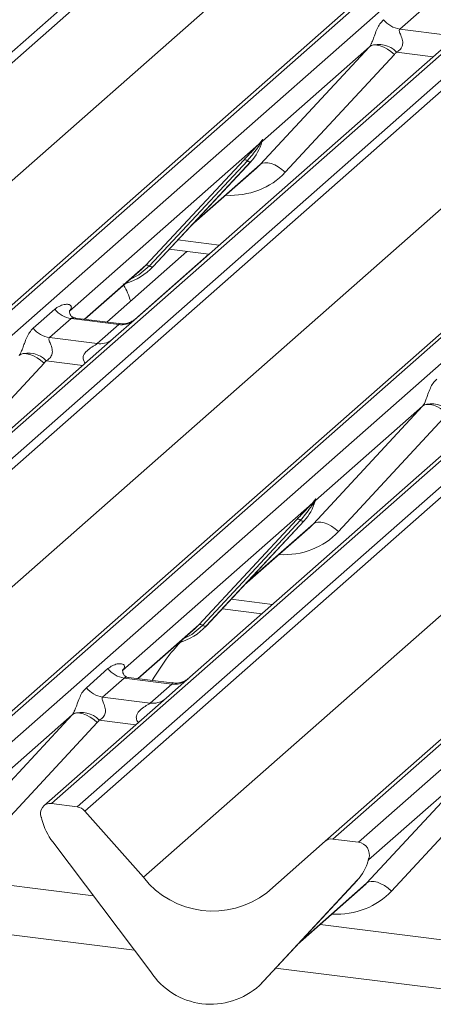
# Model space of a CAD drawing. Units: millimetres. Extents: x 5 to 415, y 5 to 292.
# Drawn here: x 317 to 320, y 121 to 127 of the extents above; entities that cross this region are included whole.
import ezdxf

# ---------------------------------------------------------------- set-up
doc = ezdxf.new("R2010")
doc.units = ezdxf.units.MM

msp = doc.modelspace()

# ---------------------------------------------------------------- linework, layer by layer
at = {"color": 7, "linetype": 'Continuous', "lineweight": 15}
for p, q in [((311.78022, 122.66958), (325.88104, 135.10534)), ((325.93395, 135.07658), (311.83314, 122.64083)), ((313.48258, 122.43302), (327.5834, 134.86877)), ((327.63631, 134.88419), (313.5355, 122.44844)), ((313.71143, 122.42627), (327.81225, 134.86203)), ((328.47393, 134.77866), (314.37311, 122.34291)), ((314.54905, 122.32074), (328.64987, 134.7565)), ((328.70278, 134.72774), (314.60196, 122.29199)), ((312.23454, 122.18568), (326.31985, 134.60775)), ((316.25141, 122.08418), (330.35223, 134.51993)), ((330.40514, 134.53535), (316.30432, 122.0996)), ((316.48026, 122.07744), (330.58107, 134.51319)), ((331.24276, 134.42982), (317.14194, 121.99407)), ((317.31787, 121.97191), (331.41869, 134.40766)), ((331.47161, 134.3789), (317.37079, 121.94315)), ((315.00336, 121.83684), (329.08867, 134.25891)), ((319.02023, 121.73534), (333.12105, 134.17109)), ((333.17397, 134.18651), (319.07315, 121.75076)), ((319.24908, 121.7286), (333.3499, 134.16435)), ((317.77219, 121.488), (331.8575, 133.91007)), ((319.68041, 127.44634), (319.53224, 127.31567)), ((319.53224, 127.31567), (319.85926, 127.27447)), ((319.97006, 127.3102), (317.72651, 125.33157)), ((318.5749, 126.38554), (319.32374, 127.19418)), ((319.32374, 127.19418), (318.58887, 126.54608)), ((319.49488, 127.14049), (318.74604, 126.33185)), ((318.5653, 126.5253), (317.26474, 125.37831)), ((318.5653, 126.5253), (318.57998, 126.5426)), ((318.58154, 126.53887), (318.56982, 126.51925)), ((318.58363, 126.53461), (318.5875, 126.54412)), ((318.58554, 126.54109), (318.58892, 126.55337)), ((318.5919, 126.55312), (318.58887, 126.54608)), ((317.78916, 125.69258), (318.46112, 126.41506)), ((318.48594, 126.41038), (317.81398, 125.68791)), ((317.8388, 125.68323), (318.51076, 126.40571)), ((317.8393, 125.68372), (318.51126, 126.4062)), ((318.51126, 126.4062), (318.51076, 126.40571)), ((318.10137, 125.96549), (318.5492, 126.36044)), ((317.52234, 125.30288), (318.07132, 125.78703)), ((317.71405, 125.3211), (318.22098, 125.76817)), ((317.94964, 125.80236), (318.2215, 125.76811)), ((317.7627, 125.66681), (317.78916, 125.69258)), ((317.37158, 125.32187), (317.7627, 125.66681)), ((317.8393, 125.68372), (317.8388, 125.68323)), ((317.01652, 125.25973), (317.16469, 125.39041)), ((317.26972, 125.38422), (317.2652, 125.37942)), ((317.27625, 125.32607), (317.12808, 125.1954)), ((317.60327, 125.28487), (317.27625, 125.32607)), ((317.60397, 125.29259), (317.30506, 125.33025)), ((317.4551, 125.15419), (317.60327, 125.28487)), ((317.72651, 125.33157), (317.5659, 125.18993)), ((317.5659, 125.18993), (315.32234, 123.21129)), ((317.12808, 125.1954), (317.4551, 125.15419)), ((317.09072, 125.02021), (316.34188, 124.21157)), ((320.33473, 124.84109), (318.09117, 122.86245)), ((318.93956, 123.91643), (319.6884, 124.72507)), ((319.6884, 124.72507), (318.95353, 124.07697)), ((319.85954, 124.67137), (319.11071, 123.86273)), ((318.92996, 124.05619), (318.94465, 124.07349)), ((318.94621, 124.06975), (318.93449, 124.05014)), ((318.94829, 124.0655), (318.95217, 124.07501)), ((318.95021, 124.07198), (318.95358, 124.08426)), ((318.95656, 124.084), (318.95353, 124.07697)), ((318.92996, 124.05619), (317.6294, 122.9092)), ((318.15383, 123.22347), (318.82578, 123.94595)), ((318.8506, 123.94127), (318.17864, 123.2188)), ((318.20346, 123.21412), (318.87542, 123.9366)), ((318.20397, 123.21461), (318.87592, 123.93708)), ((318.87592, 123.93708), (318.87542, 123.9366)), ((318.46603, 123.49638), (318.91386, 123.89133)), ((318.31431, 123.33324), (318.58616, 123.29899)), ((317.73624, 122.85276), (318.12736, 123.1977)), ((318.12736, 123.1977), (318.15383, 123.22347)), ((318.20397, 123.21461), (318.20346, 123.21412)), ((317.38119, 122.79062), (317.52936, 122.9213)), ((317.64091, 122.85696), (317.49274, 122.72628)), ((317.63439, 122.9151), (317.62986, 122.9103)), ((317.96793, 122.81576), (317.64091, 122.85696)), ((317.96863, 122.82348), (317.66973, 122.86114)), ((318.09117, 122.86245), (317.93056, 122.72081)), ((317.81976, 122.68508), (317.96793, 122.81576)), ((317.93056, 122.72081), (317.08903, 121.97865)), ((317.49274, 122.72628), (317.81976, 122.68508)), ((316.5354, 121.79616), (317.28424, 122.6048)), ((317.28424, 122.6048), (316.54937, 121.9567)), ((317.45538, 122.5511), (316.70654, 121.74246)), ((319.30423, 121.44732), (320.05307, 122.25596)), ((320.05307, 122.25596), (319.31819, 121.60786)), ((320.22421, 122.20226), (319.47537, 121.39362)), ((317.31787, 121.97191), (317.14194, 121.99407)), ((317.37079, 121.94315), (317.77219, 121.488)), ((317.07615, 121.88492), (317.07278, 121.89805)), ((317.8229, 120.8389), (317.15094, 121.73069)), ((318.61883, 121.38133), (319.02023, 121.73534)), ((319.24908, 121.7286), (319.07315, 121.75076)), ((319.31093, 121.59142), (319.31683, 121.6059)), ((319.31825, 121.61514), (319.31487, 121.60286)), ((319.32123, 121.61489), (319.31819, 121.60786)), ((317.4302, 121.36006), (316.217, 121.51291)), ((319.24008, 121.46748), (318.56813, 120.74501)), ((318.56863, 120.7455), (319.24058, 121.46797)), ((319.24058, 121.46797), (319.24008, 121.46748)), ((318.83069, 121.02726), (319.27853, 121.42222)), ((320.19903, 121.01123), (318.98582, 121.16408)), ((318.56863, 120.7455), (318.56813, 120.74501))]:
    msp.add_line(p, q, dxfattribs=at)
at = {"color": 8, "linetype": 'Continuous', "lineweight": 15}
for p, q in [((319.76027, 127.12518), (319.50838, 127.15691)), ((318.11397, 125.97904), (318.5749, 126.38554)), ((318.00985, 125.8671), (318.29325, 125.83139)), ((317.36916, 125.32218), (317.78916, 125.69258)), ((317.35611, 125.0049), (317.10421, 125.03664)), ((318.47863, 123.50992), (318.93956, 123.91643)), ((318.37452, 123.39798), (318.65792, 123.36228)), ((317.73382, 122.85306), (318.15383, 123.22347)), ((317.72077, 122.53579), (317.46888, 122.56753)), ((318.84329, 121.04081), (319.30423, 121.44732)), ((317.71187, 120.98624), (315.91037, 121.21321)), ((320.4807, 120.6374), (318.67919, 120.86437))]:
    msp.add_line(p, q, dxfattribs=at)
at = {"color": 7, "linetype": 'Continuous', "lineweight": 15, "flags": 128}
for points in [[(319.32374, 127.19418), (319.33738, 127.20244), (319.35474, 127.2063), (319.37517, 127.20561), (319.39794, 127.2004), (319.42219, 127.19086), (319.44704, 127.17734), (319.47157, 127.16034), (319.49488, 127.14049)], [(318.5749, 126.38554), (318.58854, 126.3938), (318.6059, 126.39766), (318.62634, 126.39697), (318.6491, 126.39176), (318.67335, 126.38222), (318.6982, 126.3687), (318.72273, 126.3517), (318.74604, 126.33185)], [(316.91958, 125.07391), (316.93322, 125.08217), (316.95057, 125.08603), (316.97101, 125.08534), (316.99378, 125.08013), (317.01803, 125.07059), (317.04288, 125.05707), (317.06741, 125.04007), (317.09072, 125.02021)], [(319.85954, 124.67137), (319.83623, 124.69123), (319.8117, 124.70823), (319.78686, 124.72175), (319.7626, 124.73129), (319.73984, 124.7365), (319.7194, 124.73719), (319.70204, 124.73333), (319.6884, 124.72507)], [(319.11071, 123.86273), (319.0874, 123.88259), (319.06287, 123.89959), (319.03802, 123.91311), (319.01376, 123.92265), (318.991, 123.92786), (318.97056, 123.92855), (318.9532, 123.92469), (318.93956, 123.91643)], [(317.28424, 122.6048), (317.29788, 122.61306), (317.31524, 122.61691), (317.33568, 122.61622), (317.35844, 122.61101), (317.38269, 122.60147), (317.40754, 122.58796), (317.43207, 122.57096), (317.45538, 122.5511)], [(319.30423, 121.44732), (319.31787, 121.45558), (319.33523, 121.45943), (319.35566, 121.45874), (319.37843, 121.45353), (319.40268, 121.44399), (319.42753, 121.43048), (319.45206, 121.41348), (319.47537, 121.39362)]]:
    msp.add_lwpolyline(points, dxfattribs=at)
at = {"color": 8, "linetype": 'Continuous', "lineweight": 15, "flags": 128}
for points in [[(317.81398, 125.68791), (317.74042, 125.6262), (317.68059, 125.59439)], [(318.17864, 123.2188), (318.10508, 123.15709), (318.04525, 123.12528)]]:
    msp.add_lwpolyline(points, dxfattribs=at)
at = {"color": 7, "linetype": 'Continuous', "lineweight": 15}
for centre, radius, start, end in [((319.55625, 127.48619), 0.1722, 218.068909, 261.983803), ((319.38702, 127.04601), 0.16439, 42.423523, 111.043556), ((318.27255, 126.62565), 0.32421, 317.282894, 344.881837), ((318.58466, 126.53508), 0.02169, 206.804254, 226.848293), ((318.5875, 126.54355), 0.00758, 187.155317, 218.16859), ((318.5777, 126.55049), 0.01224, 288.291039, 309.842768), ((318.58161, 126.54578), 0.00612, 309.974842, 344.294173), ((318.6131, 126.53718), 0.02652, 143.063234, 164.825492), ((318.61511, 126.54617), 0.02715, 158.663867, 164.636612), ((318.46999, 126.39394), 0.02291, 45.876788, 112.782098), ((318.50188, 126.42683), 0.02291, 225.876788, 292.782098), ((317.79803, 125.67146), 0.02291, 45.876788, 112.782098), ((317.53793, 125.96477), 0.41205, 285.983139, 316.901652), ((317.82993, 125.70435), 0.02291, 225.876788, 292.782098), ((317.30026, 125.49659), 0.1722, 218.068909, 261.983803), ((317.15209, 125.36591), 0.1722, 218.068909, 261.983803), ((316.98286, 124.92574), 0.16439, 42.423523, 111.043556), ((319.75169, 124.5769), 0.16439, 42.423523, 111.043556), ((318.63722, 124.15654), 0.32421, 317.282894, 344.881837), ((318.95217, 124.07444), 0.00758, 187.155317, 218.16859), ((318.94237, 124.08137), 0.01224, 288.291039, 309.842768), ((318.94628, 124.07666), 0.00612, 309.974842, 344.294173), ((318.97776, 124.06807), 0.02652, 143.063234, 164.825492), ((318.97977, 124.07706), 0.02715, 158.663867, 164.636612), ((318.94932, 124.06597), 0.02169, 206.804254, 226.848293), ((318.83465, 123.92483), 0.02291, 45.876788, 112.782098), ((318.86655, 123.95772), 0.02291, 225.876788, 292.782098), ((317.90259, 123.49566), 0.41205, 285.983139, 316.901652), ((318.1627, 123.20235), 0.02291, 45.876788, 112.782098), ((318.19459, 123.23524), 0.02291, 225.876788, 292.782098), ((317.66493, 123.02748), 0.1722, 218.068909, 261.983803), ((317.51675, 122.8968), 0.1722, 218.068909, 261.983803), ((317.34752, 122.45663), 0.16439, 42.423523, 111.043556), ((317.13324, 121.9277), 0.06694, 82.5349, 203.551634), ((317.30604, 121.88707), 0.08566, 40.895791, 82.058156), ((317.04006, 121.88962), 0.03378, 14.437702, 19.600949), ((317.50075, 121.99557), 0.43878, 194.606923, 217.133291), ((319.06369, 121.68475), 0.06669, 81.841587, 130.661207), ((319.2381, 121.64411), 0.08519, 342.028235, 82.595833), ((319.00188, 121.68742), 0.32421, 317.282894, 344.881837), ((319.31094, 121.60755), 0.00612, 309.974842, 344.294173), ((319.34242, 121.59896), 0.02652, 143.063234, 164.825492), ((319.34443, 121.60795), 0.02715, 158.663867, 164.636612), ((318.24927, 121.86133), 0.60579, 218.04482, 307.593668), ((318.23521, 121.10709), 0.49187, 213.041545, 312.596943)]:
    msp.add_arc(centre, radius, start, end, dxfattribs=at)
at = {"color": 8, "linetype": 'Continuous', "lineweight": 15}
for centre, radius, start, end in [((317.62221, 125.41752), 0.134, 261.872549, 305.155673), ((317.47406, 125.28662), 0.13378, 261.851592, 306.41352), ((317.98688, 122.94841), 0.134, 261.872549, 305.155673), ((317.83872, 122.81751), 0.13378, 261.851592, 306.41352)]:
    msp.add_arc(centre, radius, start, end, dxfattribs=at)
at = {"color": 7, "linetype": 'Continuous', "lineweight": 15}
for centre, major_axis, ratio, start_param, end_param in [((319.26355, 127.24736), (0.06224, -0.05081), 0.822402, 6.2356576, 6.3381252), ((319.32005, 127.30508), (0.17084, -0.16877), 0.863409, 0.027867, 0.1303346), ((318.22332, 126.71304), (0.34823, -0.33107), 0.8568657, 6.2078067, 6.2950732), ((317.21027, 125.43654), (-0.02939, 0.07523), 0.9167705, 3.5520713, 3.6545389), ((316.85939, 125.12709), (0.06224, -0.05081), 0.822402, 6.2356576, 6.3381252), ((316.91588, 125.18481), (0.17084, -0.16877), 0.863409, 0.027867, 0.1303346), ((319.62822, 124.77825), (0.06224, -0.05081), 0.822402, 6.2356576, 6.3381252), ((318.58799, 124.24393), (0.34823, -0.33107), 0.8568657, 6.2078067, 6.2950732), ((317.57493, 122.96743), (-0.02939, 0.07523), 0.9167705, 3.5520713, 3.6545389), ((317.22405, 122.65798), (0.06224, -0.05081), 0.822402, 6.2356576, 6.3381252), ((317.28055, 122.71569), (0.17084, -0.16877), 0.863409, 0.027867, 0.1303346), ((318.95265, 121.77482), (0.34823, -0.33107), 0.8568657, 6.2078067, 6.2950732)]:
    msp.add_ellipse(centre, major_axis=major_axis, ratio=ratio, start_param=start_param, end_param=end_param, dxfattribs=at)
at = {"color": 8, "linetype": 'Continuous', "lineweight": 15}
for centre in [(318.27982, 126.77076), (318.64448, 124.30165), (319.00914, 121.83254)]:
    msp.add_ellipse(centre, major_axis=(0.45558, -0.45005), ratio=0.863409, start_param=5.5151521, end_param=6.3110523, dxfattribs=at)
at = {"color": 7, "linetype": 'Continuous', "lineweight": 15}
for points, knots in [([(319.32799, 127.19944), (319.32807, 127.19955), (319.33008, 127.20238), (319.33358, 127.2082), (319.339, 127.2193), (319.3441, 127.23168), (319.35176, 127.2522), (319.36274, 127.28368), (319.37675, 127.31886), (319.39514, 127.35364), (319.41187, 127.37091), (319.42069, 127.38001)], [0, 0, 0, 0, 0.0014845, 0.0396751, 0.0693315, 0.1173314, 0.1645763, 0.2945557, 0.5240082, 0.7492793, 1, 1, 1, 1]), ([(319.53224, 127.31567), (319.53051, 127.31311), (319.52744, 127.30858), (319.52972, 127.29496), (319.53907, 127.27343), (319.55015, 127.24551), (319.55243, 127.22042), (319.55056, 127.20439), (319.54528, 127.18991), (319.5337, 127.17358), (319.52079, 127.16368), (319.51099, 127.15824), (319.50862, 127.15704), (319.50838, 127.15691)], [0, 0, 0, 0, 0.0909668, 0.161129, 0.3371756, 0.5457335, 0.6288972, 0.6839246, 0.7593195, 0.8302457, 0.9596202, 0.9958517, 1, 1, 1, 1]), ([(318.46112, 126.41506), (318.48734, 126.4433), (318.52022, 126.47869), (318.55772, 126.51746), (318.5653, 126.5253)], [0, 0, 0, 0, 0.7978894, 1, 1, 1, 1]), ([(318.56982, 126.51925), (318.56475, 126.51178), (318.53746, 126.47156), (318.50906, 126.43784), (318.48594, 126.41038)], [0, 0, 0, 0, 0.1856999, 1, 1, 1, 1]), ([(318.57998, 126.5426), (318.58248, 126.54616), (318.58561, 126.55062), (318.58873, 126.55497), (318.5895, 126.55574), (318.58981, 126.55605)], [0, 0, 0, 0, 0.6998445, 0.8776469, 1, 1, 1, 1]), ([(318.58892, 126.55337), (318.58884, 126.55328), (318.58867, 126.5531), (318.58808, 126.55216), (318.58716, 126.55034), (318.58494, 126.54573), (318.58303, 126.54186), (318.58154, 126.53887)], [0, 0, 0, 0, 0.036794, 0.0783449, 0.2278609, 0.4015766, 1, 1, 1, 1]), ([(318.5875, 126.54412), (318.58792, 126.54572), (318.58872, 126.54881), (318.58937, 126.5522), (318.58925, 126.55333), (318.58914, 126.55348), (318.58902, 126.55345), (318.58894, 126.55338), (318.58892, 126.55337)], [0, 0, 0, 0, 0.44662783, 0.86078774, 0.91799096, 0.95663856, 0.99152723, 1, 1, 1, 1]), ([(318.58758, 126.54435), (318.5876, 126.54443), (318.58775, 126.54508), (318.58791, 126.54524), (318.58779, 126.54508), (318.58777, 126.54505)], [0, 0, 0, 0, 0.0991795, 0.8130529, 1, 1, 1, 1]), ([(318.58981, 126.55605), (318.58997, 126.55618), (318.59042, 126.55654), (318.59139, 126.5567), (318.59194, 126.55529), (318.59191, 126.55383), (318.5919, 126.55312)], [0, 0, 0, 0, 0.0708701, 0.2005267, 0.610693, 1, 1, 1, 1]), ([(317.68557, 125.44683), (317.67147, 125.48436), (317.65579, 125.52611), (317.63498, 125.56227), (317.63288, 125.56593)], [0, 0, 0, 0, 0.898932, 1, 1, 1, 1]), ([(317.16469, 125.39041), (317.16713, 125.39246), (317.17862, 125.40216), (317.20236, 125.41577), (317.23489, 125.42519), (317.26086, 125.42483), (317.27441, 125.41715), (317.27822, 125.40834), (317.2781, 125.40064), (317.2753, 125.39234), (317.27145, 125.38673), (317.26972, 125.38422)], [0, 0, 0, 0, 0.0634524, 0.2993938, 0.5389852, 0.7349218, 0.8457839, 0.8938147, 0.9309126, 0.9690038, 1, 1, 1, 1]), ([(317.30577, 125.33069), (317.3043, 125.33071), (317.29431, 125.33083), (317.28669, 125.33646), (317.27162, 125.34422), (317.26415, 125.37483), (317.26598, 125.37959), (317.26651, 125.38097)], [0, 0, 0, 0, 0.0349354, 0.237462, 0.531089, 0.8632888, 1, 1, 1, 1]), ([(317.71468, 125.3206), (317.7148, 125.32069), (317.71506, 125.3209), (317.70999, 125.31705), (317.69755, 125.30908), (317.66953, 125.29652), (317.63556, 125.28817), (317.61165, 125.2934), (317.60459, 125.29494)], [0, 0, 0, 0, 0.07675951, 0.17415061, 0.29131795, 0.49169711, 0.84992352, 1, 1, 1, 1]), ([(316.92383, 125.07917), (316.92391, 125.07928), (316.92591, 125.08211), (316.92942, 125.08792), (316.93483, 125.09903), (316.93994, 125.11141), (316.9476, 125.13193), (316.95858, 125.16341), (316.97258, 125.19858), (316.99098, 125.23337), (317.00771, 125.25064), (317.01652, 125.25973)], [0, 0, 0, 0, 0.0014845, 0.0396751, 0.0693315, 0.1173314, 0.1645763, 0.2945557, 0.5240082, 0.7492793, 1, 1, 1, 1]), ([(317.12808, 125.1954), (317.12635, 125.19284), (317.12328, 125.18831), (317.12556, 125.17469), (317.1349, 125.15316), (317.14599, 125.12524), (317.14827, 125.10014), (317.1464, 125.08412), (317.14112, 125.06964), (317.12954, 125.05331), (317.11663, 125.04341), (317.10682, 125.03797), (317.10446, 125.03676), (317.10421, 125.03664)], [0, 0, 0, 0, 0.0909668, 0.161129, 0.3371756, 0.5457335, 0.6288972, 0.6839246, 0.7593195, 0.8302457, 0.9596202, 0.9958517, 1, 1, 1, 1]), ([(319.69266, 124.73033), (319.69273, 124.73044), (319.69474, 124.73327), (319.69824, 124.73908), (319.70366, 124.75019), (319.70876, 124.76257), (319.71642, 124.78309), (319.7274, 124.81457), (319.74141, 124.84975), (319.75981, 124.88453), (319.77654, 124.9018), (319.78535, 124.91089)], [0, 0, 0, 0, 0.0014845, 0.0396751, 0.0693315, 0.1173314, 0.1645763, 0.2945557, 0.5240082, 0.7492793, 1, 1, 1, 1]), ([(318.94465, 124.07349), (318.94714, 124.07705), (318.95028, 124.08151), (318.9534, 124.08586), (318.95416, 124.08663), (318.95448, 124.08694)], [0, 0, 0, 0, 0.6998445, 0.8776469, 1, 1, 1, 1]), ([(318.95358, 124.08426), (318.9535, 124.08417), (318.95333, 124.08399), (318.95275, 124.08304), (318.95183, 124.08123), (318.9496, 124.07661), (318.94769, 124.07275), (318.94621, 124.06975)], [0, 0, 0, 0, 0.036794, 0.0783449, 0.2278609, 0.4015766, 1, 1, 1, 1]), ([(318.95217, 124.07501), (318.95258, 124.07661), (318.95338, 124.07969), (318.95403, 124.08309), (318.95391, 124.08422), (318.95381, 124.08436), (318.95368, 124.08434), (318.9536, 124.08427), (318.95358, 124.08426)], [0, 0, 0, 0, 0.44662783, 0.86078774, 0.91799096, 0.95663856, 0.99152723, 1, 1, 1, 1]), ([(318.95224, 124.07524), (318.95226, 124.07532), (318.95242, 124.07597), (318.95258, 124.07613), (318.95246, 124.07597), (318.95243, 124.07594)], [0, 0, 0, 0, 0.0991795, 0.8130529, 1, 1, 1, 1]), ([(318.95448, 124.08694), (318.95463, 124.08707), (318.95509, 124.08743), (318.95605, 124.08759), (318.9566, 124.08618), (318.95658, 124.08472), (318.95656, 124.084)], [0, 0, 0, 0, 0.0708701, 0.2005267, 0.610693, 1, 1, 1, 1]), ([(318.82578, 123.94595), (318.85201, 123.97419), (318.88488, 124.00958), (318.92238, 124.04835), (318.92996, 124.05619)], [0, 0, 0, 0, 0.7978894, 1, 1, 1, 1]), ([(318.93449, 124.05014), (318.92942, 124.04267), (318.90213, 124.00245), (318.87373, 123.96873), (318.8506, 123.94127)], [0, 0, 0, 0, 0.1856999, 1, 1, 1, 1]), ([(318.03853, 123.11584), (318.00587, 123.08013), (317.92957, 122.99668), (317.86845, 122.89734), (317.83349, 122.84051)], [0, 0, 0, 0, 0.4279229, 1, 1, 1, 1]), ([(317.52936, 122.9213), (317.53179, 122.92335), (317.54328, 122.93305), (317.56702, 122.94665), (317.59955, 122.95608), (317.62553, 122.95572), (317.63908, 122.94803), (317.64288, 122.93922), (317.64277, 122.93153), (317.63997, 122.92323), (317.63611, 122.91762), (317.63439, 122.9151)], [0, 0, 0, 0, 0.0634524, 0.2993938, 0.5389852, 0.7349218, 0.8457839, 0.8938147, 0.9309126, 0.9690038, 1, 1, 1, 1]), ([(317.67043, 122.86158), (317.66896, 122.8616), (317.65897, 122.86171), (317.65135, 122.86735), (317.63628, 122.87511), (317.62881, 122.90572), (317.63064, 122.91048), (317.63118, 122.91186)], [0, 0, 0, 0, 0.0349354, 0.237462, 0.531089, 0.8632888, 1, 1, 1, 1]), ([(318.07934, 122.85149), (318.07946, 122.85158), (318.07972, 122.85179), (318.07465, 122.84794), (318.06221, 122.83996), (318.03419, 122.82741), (318.00022, 122.81906), (317.97631, 122.82429), (317.96925, 122.82583)], [0, 0, 0, 0, 0.0767595, 0.1741506, 0.2913179, 0.4916971, 0.8499235, 1, 1, 1, 1]), ([(317.28849, 122.61006), (317.28857, 122.61016), (317.29058, 122.613), (317.29408, 122.61881), (317.2995, 122.62992), (317.3046, 122.6423), (317.31226, 122.66281), (317.32324, 122.6943), (317.33725, 122.72947), (317.35564, 122.76426), (317.37237, 122.78152), (317.38119, 122.79062)], [0, 0, 0, 0, 0.0014845, 0.0396751, 0.0693315, 0.1173314, 0.1645763, 0.2945557, 0.5240082, 0.7492793, 1, 1, 1, 1]), ([(317.49274, 122.72628), (317.49101, 122.72373), (317.48794, 122.71919), (317.49022, 122.70558), (317.49957, 122.68405), (317.51065, 122.65613), (317.51293, 122.63103), (317.51106, 122.61501), (317.50578, 122.60053), (317.4942, 122.5842), (317.48129, 122.57429), (317.47149, 122.56886), (317.46912, 122.56765), (317.46888, 122.56753)], [0, 0, 0, 0, 0.0909668, 0.161129, 0.3371756, 0.5457335, 0.6288972, 0.6839246, 0.7593195, 0.8302457, 0.9596202, 0.9958517, 1, 1, 1, 1]), ([(319.31683, 121.6059), (319.31724, 121.6075), (319.31804, 121.61058), (319.31869, 121.61398), (319.31857, 121.61511), (319.31847, 121.61525), (319.31835, 121.61523), (319.31826, 121.61516), (319.31825, 121.61514)], [0, 0, 0, 0, 0.4466278, 0.8607877, 0.917991, 0.9566386, 0.9915272, 1, 1, 1, 1]), ([(319.3169, 121.60613), (319.31692, 121.60621), (319.31708, 121.60686), (319.31724, 121.60702), (319.31712, 121.60686), (319.31709, 121.60682)], [0, 0, 0, 0, 0.0991795, 0.8130529, 1, 1, 1, 1]), ([(319.31914, 121.61783), (319.3193, 121.61796), (319.31975, 121.61832), (319.32072, 121.61848), (319.32127, 121.61707), (319.32124, 121.6156), (319.32123, 121.61489)], [0, 0, 0, 0, 0.0708701, 0.2005267, 0.610693, 1, 1, 1, 1])]:
    msp.add_open_spline(points, degree=3, knots=knots, dxfattribs=at)
at = {"color": 8, "linetype": 'Continuous', "lineweight": 15}
for points, knots in [([(317.30502, 125.33002), (317.30452, 125.33016), (317.2978, 125.33208), (317.28872, 125.33096), (317.2801, 125.32888), (317.2774, 125.32691), (317.27625, 125.32607)], [0, 0, 0, 0, 0.0416187, 0.5580026, 0.8115169, 1, 1, 1, 1]), ([(317.60327, 125.28487), (317.60495, 125.28671), (317.60794, 125.28997), (317.60702, 125.29236), (317.60482, 125.29191), (317.604, 125.29173)], [0, 0, 0, 0, 0.4478615, 0.7932945, 1, 1, 1, 1]), ([(317.37413, 125.0208), (317.37187, 125.0229), (317.36515, 125.02912), (317.36041, 125.04198), (317.35821, 125.0579), (317.36097, 125.07115), (317.37081, 125.09177), (317.39352, 125.11458), (317.42308, 125.13352), (317.44265, 125.14526), (317.45124, 125.15101), (317.45394, 125.15324), (317.4551, 125.15419)], [0, 0, 0, 0, 0.0467739, 0.1389299, 0.2005374, 0.2917559, 0.3401895, 0.5501244, 0.7743994, 0.8959549, 0.9556315, 1, 1, 1, 1]), ([(317.66969, 122.86091), (317.66918, 122.86105), (317.66246, 122.86297), (317.65338, 122.86185), (317.64477, 122.85977), (317.64207, 122.8578), (317.64091, 122.85696)], [0, 0, 0, 0, 0.0416187, 0.5580026, 0.8115169, 1, 1, 1, 1]), ([(317.96793, 122.81576), (317.96962, 122.8176), (317.9726, 122.82086), (317.97169, 122.82325), (317.96948, 122.82279), (317.96866, 122.82262)], [0, 0, 0, 0, 0.44786148, 0.79329449, 1, 1, 1, 1]), ([(317.7388, 122.55169), (317.73653, 122.55378), (317.72982, 122.56), (317.72508, 122.57287), (317.72287, 122.58878), (317.72564, 122.60204), (317.73547, 122.62266), (317.75818, 122.64547), (317.78774, 122.66441), (317.80731, 122.67615), (317.8159, 122.6819), (317.81861, 122.68413), (317.81976, 122.68508)], [0, 0, 0, 0, 0.0467739, 0.1389299, 0.2005374, 0.2917559, 0.3401895, 0.5501244, 0.7743994, 0.8959549, 0.9556315, 1, 1, 1, 1])]:
    msp.add_open_spline(points, degree=3, knots=knots, dxfattribs=at)

doc.saveas('drawing.dxf')
